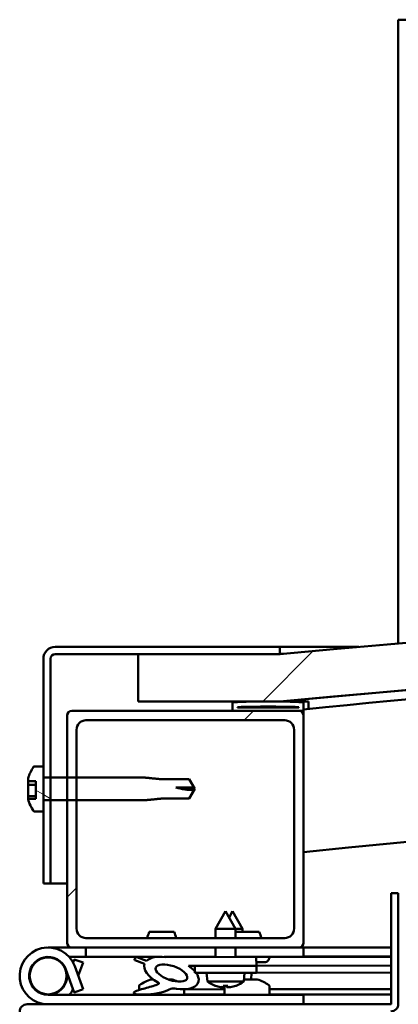
# Model space of a CAD drawing. Units: millimetres. Extents: x -6553 to 24551, y 2995 to 8837.
# Drawn here: x 4849 to 4929, y 7418 to 7626 of the extents above; entities that cross this region are included whole.
import ezdxf

# ---------------------------------------------------------------- set-up
doc = ezdxf.new("R2010")
doc.units = ezdxf.units.MM
doc.header["$LTSCALE"] = 25
doc.layers.add('Hatch (ISO)', color=7, linetype='Continuous', lineweight=18)
doc.layers.add('Visible (ISO)', color=7, linetype='Continuous', lineweight=50)
pattern_1 = [(135.00021045915, (0, 0), (-56.12639459178696, -56.12680692082017), [])]
pattern_2 = [(45, (0, 0), (-56.12660075668222, 56.12660075668222), [])]
pattern_3 = [(150.00024553567, (0, 0), (-39.68720541755146, -68.74093650180419), [])]

msp = doc.modelspace()

# ---------------------------------------------------------------- hatches: boundary and pattern name
at = {"layer": 'Hatch (ISO)'}
h = msp.add_hatch(dxfattribs=at)
h.set_pattern_fill('ANSI31', color=256, scale=635, style=0)
h.set_pattern_definition(pattern_2)
edge = h.paths.add_edge_path()
edge.add_line((6354.249431348404, 7482.474521194521), (6384.249431348404, 7482.474521194517))
edge.add_line((6384.249431348405, 7482.474521194517), (6384.249431348398, 7492.474521194517))
edge.add_line((6384.249431348398, 7492.474521194518), (6354.249431348398, 7492.474521194527))
edge.add_ellipse((5629.249431347641, -455.0406303208243), major_axis=(725.0000000007575, 7947.515151515347), ratio=1, start_angle=1.122288701037116e-14, end_angle=10.4245879902374)
edge.add_line((4904.249431348407, 7492.474521194662), (4874.249431348397, 7492.474521194558))
edge.add_line((4874.249431348396, 7492.474521194558), (4874.249431348417, 7482.474521194662))
edge.add_line((4874.249431348418, 7482.474521194662), (4904.249431348397, 7482.474521194659))
edge.add_ellipse((5629.249431347643, -465.0406303206589), major_axis=(-724.999999999247, 7947.515151515316), ratio=1, start_angle=349.5754120097622, end_angle=360, ccw=False)
h = msp.add_hatch(dxfattribs=at)
h.set_pattern_fill('ANSI31', color=256, scale=635, angle=105.00024553567, style=0)
h.set_pattern_definition(pattern_3)
edge = h.paths.add_edge_path()
edge.add_line((4904.24943134798, 7493.974521194873), (4856.74943134798, 7493.974521194876))
edge.add_ellipse((4856.74943134798, 7491.474521194876), major_axis=(1.462718834943644e-13, 2.5), ratio=1, start_angle=0, end_angle=90.0000000000001)
edge.add_line((4854.24943134798, 7491.474521194876), (4854.249431347978, 7468.716904613651))
edge.add_line((4854.249431347978, 7468.716904613651), (4854.249431347978, 7466.560580067197))
edge.add_line((4854.249431347978, 7466.560580067197), (4854.249431347978, 7461.388462322353))
edge.add_line((4854.249431347977, 7461.388462322353), (4854.249431347977, 7459.232137775898))
edge.add_line((4854.249431347978, 7459.232137775898), (4854.249431347977, 7443.974521194876))
edge.add_line((4854.249431347977, 7443.974521194876), (4855.749431347977, 7443.974521194877))
edge.add_line((4855.749431347977, 7443.974521194877), (4855.749431347978, 7461.589631157136))
edge.add_line((4855.749431347978, 7461.589631157135), (4855.749431347978, 7466.359411232414))
edge.add_line((4855.749431347977, 7466.359411232414), (4855.749431347979, 7491.474521194876))
edge.add_ellipse((4856.74943134798, 7491.474521194876), major_axis=(-0.9999999999999998, 5.80091530366644e-14), ratio=1, start_angle=270.0000000000033, end_angle=359.99999999998704, ccw=False)
edge.add_line((4856.74943134798, 7492.474521194876), (4874.249431348398, 7492.474521194875))
edge.add_line((4874.249431348397, 7492.474521194875), (4904.249431347979, 7492.474521194873))
edge.add_line((4904.249431347979, 7492.474521194873), (4904.24943134798, 7493.974521194873))
h = msp.add_hatch(dxfattribs=at)
h.set_pattern_fill('ANSI31', color=256, scale=635, angle=90.00021045915, style=0)
h.set_pattern_definition(pattern_1)
edge = h.paths.add_edge_path()
edge.add_line((6349.349431347931, 7480.474521194799), (6350.249431348188, 7480.474521194799))
edge.add_line((6350.249431348188, 7480.474521194799), (6364.149431347932, 7480.474521194798))
edge.add_ellipse((6364.149431347931, 7480.574521194798), major_axis=(-5.540012892871952e-15, -0.09999999999986321), ratio=1, start_angle=1.43118599556722e-10, end_angle=90.00000000008461)
edge.add_line((6364.249431347931, 7480.574521194798), (6364.249431347932, 7482.179683998234))
edge.add_ellipse((6364.149431347932, 7482.179683998235), major_axis=(0.09999999999990908, -2.378486296803541e-13), ratio=1, start_angle=1.769883263594374e-10, end_angle=86.98357553512152)
edge.add_ellipse((6356.749431347924, 7341.749521194795), major_axis=(7.405262222230085, 140.5300242525448), ratio=1, start_angle=0, end_angle=6.032848930038763)
edge.add_ellipse((6349.34943134793, 7482.179683998236), major_axis=(-0.005262222222194319, 0.09986144910444093), ratio=1, start_angle=0, end_angle=86.9835755351119)
edge.add_line((6349.249431347931, 7482.179683998236), (6349.249431347931, 7480.5745211948))
edge.add_ellipse((6349.34943134793, 7480.5745211948), major_axis=(-0.09999999999990908, 1.422695294904613e-13), ratio=1, start_angle=4.4792387689987e-10, end_angle=90.0000000007329)
edge = h.paths.add_edge_path(flags=0)
edge.add_line((6350.249431347931, 7481.160109633881), (6350.249431347931, 7481.260109633881))
edge.add_ellipse((6356.74943134792, 7270.060109633874), major_axis=(-6.499999999988357, 211.2000000000068), ratio=1, start_angle=356.47438401367145, end_angle=360, ccw=False)
edge.add_line((6363.249431347931, 7481.26010963388), (6363.249431347931, 7481.16010963388))
edge.add_line((6363.249431347931, 7481.16010963388), (6350.249431347931, 7481.160109633881))
edge = h.paths.add_edge_path()
edge.add_ellipse((4901.749431347923, 7341.749521194874), major_axis=(7.405262222230081, 140.5300242525475), ratio=1, start_angle=4.701050799391614e-14, end_angle=6.032848930038593)
edge.add_ellipse((4894.34943134793, 7482.179683998317), major_axis=(-0.005262222222220688, 0.09986144910467598), ratio=1, start_angle=0, end_angle=86.98357553498171)
edge.add_line((4894.24943134793, 7482.179683998317), (4894.24943134793, 7480.574521194881))
edge.add_ellipse((4894.34943134793, 7480.57452119488), major_axis=(-0.1, 5.534461777756405e-15), ratio=1, start_angle=0, end_angle=90.00000000000315)
edge.add_line((4894.34943134793, 7480.474521194879), (4908.24943134794, 7480.474521194878))
edge.add_line((4908.249431347941, 7480.474521194878), (4909.14943134793, 7480.474521194878))
edge.add_ellipse((4909.14943134793, 7480.574521194879), major_axis=(-7.760458942129927e-15, -0.1000000000000011), ratio=1, start_angle=0, end_angle=90.00000000000448)
edge.add_line((4909.249431347931, 7480.574521194879), (4909.249431347931, 7482.179683998316))
edge.add_ellipse((4909.14943134793, 7482.179683998316), major_axis=(0.1000000000000113, 1.40443212615098e-15), ratio=1, start_angle=8.061751951112981e-11, end_angle=86.98357553515642)
edge = h.paths.add_edge_path(flags=0)
edge.add_ellipse((4901.749431347919, 7270.060109633949), major_axis=(-6.499999999988407, 211.2000000000123), ratio=1, start_angle=356.4743840136716, end_angle=360)
edge.add_line((4895.24943134793, 7481.260109633961), (4895.24943134793, 7481.160109633962))
edge.add_line((4895.24943134793, 7481.160109633962), (4908.249431347929, 7481.160109633961))
edge.add_line((4908.249431347929, 7481.160109633961), (4908.24943134793, 7481.26010963396))
h = msp.add_hatch(dxfattribs=at)
h.set_pattern_fill('ANSI31', color=256, scale=635, style=0)
h.set_pattern_definition(pattern_2)
edge = h.paths.add_edge_path()
edge.add_line((4908.249431347942, 7480.474521194877), (4894.349431347931, 7480.474521194878))
edge.add_line((4894.34943134793, 7480.474521194878), (4860.249431347941, 7480.474521194879))
edge.add_ellipse((4860.249431347941, 7479.474521194879), major_axis=(3.630429290524348e-14, 1.000000000000024), ratio=1, start_angle=0, end_angle=89.99999999999395)
edge.add_line((4859.249431347942, 7479.474521194879), (4859.249431347942, 7466.359411232414))
edge.add_line((4859.249431347941, 7466.359411232414), (4859.24943134794, 7461.589631157135))
edge.add_line((4859.249431347941, 7461.589631157134), (4859.249431347939, 7431.474521194878))
edge.add_ellipse((4860.249431347938, 7431.474521194879), major_axis=(-0.9999999999999877, 6.294964549624562e-14), ratio=1, start_angle=0, end_angle=90.00000000000362)
edge.add_line((4860.249431347938, 7430.474521194878), (4908.249431347939, 7430.474521194876))
edge.add_ellipse((4908.249431347939, 7431.474521194877), major_axis=(-5.856426454897747e-14, -1.000000000000008), ratio=1, start_angle=3.35548518894401e-12, end_angle=89.9999999999993)
edge.add_line((4909.249431347939, 7431.474521194877), (4909.249431347942, 7479.474521194877))
edge.add_ellipse((4908.249431347942, 7479.474521194877), major_axis=(0.9999999999999922, -6.294964549624587e-14), ratio=1, start_angle=1.582007898560022e-11, end_angle=90.00000000000362)
edge = h.paths.add_edge_path(flags=0)
edge.add_line((4905.249431347939, 7432.474521194877), (4863.249431347939, 7432.474521194878))
edge.add_ellipse((4863.249431347939, 7434.474521194879), major_axis=(-1.08246744900953e-13, -2.000000000000004), ratio=1, start_angle=270.00000000000006, end_angle=359.99999999999494, ccw=False)
edge.add_line((4861.249431347939, 7434.474521194879), (4861.24943134794, 7461.589631157136))
edge.add_line((4861.249431347939, 7461.589631157135), (4861.24943134794, 7466.359411232414))
edge.add_line((4861.24943134794, 7466.359411232414), (4861.249431347941, 7476.474521194879))
edge.add_ellipse((4863.249431347941, 7476.474521194878), major_axis=(-2.000000000000011, 1.170175067954922e-13), ratio=1, start_angle=270.00000000000335, end_angle=360.0000000000054, ccw=False)
edge.add_line((4863.249431347941, 7478.474521194878), (4905.249431347941, 7478.474521194877))
edge.add_ellipse((4905.249431347942, 7476.474521194877), major_axis=(1.082467449009529e-13, 2.000000000000003), ratio=1, start_angle=269.99999999999903, end_angle=359.99999999999494, ccw=False)
edge.add_line((4907.249431347941, 7476.474521194877), (4907.249431347938, 7434.474521194877))
edge.add_ellipse((4905.249431347939, 7434.474521194877), major_axis=(2.000000000000002, -1.136868377216161e-13), ratio=1, start_angle=270.00000000000324, end_angle=360.0000000000012, ccw=False)
h = msp.add_hatch(dxfattribs=at)
h.set_pattern_fill('ANSI31', color=256, scale=635, angle=105.00024553567, style=0)
h.set_pattern_definition(pattern_3)
edge = h.paths.add_edge_path()
edge.add_spline(control_points=[(4852.364015023853, 7468.716904613651), (4852.339345304124, 7468.716904613651), (4852.310311761313, 7468.711122719941), (4852.264715571183, 7468.692218568278), (4852.240090028336, 7468.675744367989), (4852.215355793987, 7468.650985704091), (4852.208101811402, 7468.642547228966), (4852.201568451439, 7468.6334350456)], knot_values=[0, 0, 0, 0, 0.007400915918857175, 0.007400915918857175, 0.01480790854267055, 0.01480790854267055, 0.01789994638890504, 0.01789994638890504, 0.01789994638890504, 0.01789994638890504], degree=3, periodic=0)
edge.add_ellipse((4858.699431347977, 7463.974521194774), major_axis=(-6.49786289653851, 4.658913850825461), ratio=1, start_angle=1.428080778263008e-12, end_angle=19.74581752190362)
edge.add_line((4851.009633583409, 7466.164204010079), (4851.009633583409, 7465.589559634855))
edge.add_line((4851.009633583408, 7465.589559634855), (4852.632764681309, 7465.589559634855))
edge.add_line((4852.632764681308, 7465.589559634855), (4852.632764681308, 7461.853497494367))
edge.add_line((4852.632764681308, 7461.853497494367), (4851.009633583406, 7461.853497494367))
edge.add_line((4851.009633583408, 7461.853497494367), (4851.009633583409, 7461.78483837947))
edge.add_ellipse((4858.699431347977, 7463.974521194774), major_axis=(-7.68979776457018, -2.189682815303768), ratio=1, start_angle=-5.088887490341627e-14, end_angle=19.74581752190222)
edge.add_spline(control_points=[(4852.201568451439, 7459.31560734395), (4852.208101811401, 7459.306495160585), (4852.215355793987, 7459.298056685459), (4852.240090028336, 7459.273298021561), (4852.264715571182, 7459.256823821273), (4852.310311761313, 7459.237919669609), (4852.339345304123, 7459.232137775899), (4852.364015023852, 7459.232137775898)], knot_values=[-0.01789994638890346, -0.01789994638890346, -0.01789994638890346, -0.01789994638890346, -0.01480790854267079, -0.01480790854267079, -0.007400915918857304, -0.007400915918857304, 0, 0, 0, 0], degree=3, periodic=0)
edge.add_line((4852.364015023852, 7459.232137775898), (4854.249431347977, 7459.232137775898))
edge.add_line((4854.249431347978, 7459.232137775898), (4854.249431347979, 7461.388462322353))
edge.add_spline(control_points=[(4854.249431347978, 7461.388462322353), (4854.249431347979, 7461.413325769221), (4854.255230551912, 7461.442592888307), (4854.274181609507, 7461.488501258794), (4854.290666501851, 7461.513282201605), (4854.325615168076, 7461.548361435697), (4854.350238591585, 7461.564891964505), (4854.395807104946, 7461.583837240912), (4854.424796085561, 7461.589631157135), (4854.449431347978, 7461.589631157135)], knot_values=[0.02969421212969728, 0.02969421212969728, 0.02969421212969728, 0.02969421212969728, 0.03715324619006442, 0.03715324619006442, 0.04459404084777636, 0.04459404084777636, 0.05200843296724948, 0.05200843296724948, 0.05939901169257383, 0.05939901169257383, 0.05939901169257383, 0.05939901169257383], degree=3, periodic=0)
edge.add_line((4854.449431347978, 7461.589631157135), (4855.749431347977, 7461.589631157135))
edge.add_line((4855.749431347978, 7461.589631157135), (4859.24943134794, 7461.589631157135))
edge.add_line((4859.24943134794, 7461.589631157135), (4861.249431347941, 7461.589631157135))
edge.add_line((4861.24943134794, 7461.589631157135), (4875.749431347977, 7461.589631157135))
edge.add_spline(control_points=[(4875.749431347977, 7461.589631157134), (4877.676918648572, 7461.77979775455), (4879.319431347978, 7461.942231724341)], knot_values=[0, 0, 0, 0.3587148569627685, 0.3587148569627685, 0.3587148569627685], weights=[1, 1.003156582072595, 1.000005074449515], degree=2, periodic=0)
edge.add_line((4879.319431347978, 7461.942231724341), (4885.065863296139, 7461.942231724341))
edge.add_spline(control_points=[(4885.065863296139, 7461.942231724341), (4885.927804836359, 7463.448168478548), (4886.035710715559, 7463.720100248736)], knot_values=[0.000110842386407028, 0.000110842386407028, 0.000110842386407028, 0.1248239937310158, 0.1248239937310158, 0.1248239937310158], weights=[1.003224086979606, 2.816558181434487, 3.640283413740532], degree=2, periodic=0)
edge.add_ellipse((4886.249431347981, 7479.057718578974), major_axis=(-0.2137206324207706, -15.33761833021019), ratio=1, start_angle=345.64313840660793, end_angle=359.99999999999926, ccw=False)
edge.add_line((4882.239260700136, 7464.252086409861), (4886.026315565632, 7464.252086409865))
edge.add_spline(control_points=[(4886.026315565631, 7464.252086409865), (4885.910902183812, 7464.53040529398), (4885.065863296139, 7466.006810665206)], knot_values=[0.3390720128458202, 0.3390720128458202, 0.3390720128458202, 0.4571543740021813, 0.4571543740021813, 0.4571543740021813], weights=[3.549897807392179, 2.720148343050489, 1.003226313953365], degree=2, periodic=0)
edge.add_line((4885.065863296139, 7466.006810665206), (4879.319431347979, 7466.006810665206))
edge.add_spline(control_points=[(4879.319431347978, 7466.006810665206), (4877.676918648368, 7466.169244635018), (4875.749431347978, 7466.359411232413)], knot_values=[0.0002885628643722701, 0.0002885628643722701, 0.0002885628643722701, 0.3590034198272218, 0.3590034198272218, 0.3590034198272218], weights=[1.00000507445075, 1.00315658284193, 1], degree=2, periodic=0)
edge.add_line((4875.749431347978, 7466.359411232413), (4861.249431347941, 7466.359411232414))
edge.add_line((4861.249431347941, 7466.359411232414), (4859.24943134794, 7466.359411232414))
edge.add_line((4859.249431347941, 7466.359411232414), (4855.749431347979, 7466.359411232414))
edge.add_line((4855.749431347978, 7466.359411232414), (4854.449431347979, 7466.359411232414))
edge.add_spline(control_points=[(4854.449431347978, 7466.359411232414), (4854.424796085561, 7466.359411232414), (4854.395807104946, 7466.365205148639), (4854.350238591585, 7466.384150425045), (4854.325615168076, 7466.400680953852), (4854.290666501851, 7466.435760187945), (4854.274181609507, 7466.460541130756), (4854.255230551912, 7466.506449501243), (4854.249431347979, 7466.535716620328), (4854.249431347979, 7466.560580067196)], knot_values=[-0.05939901169257383, -0.05939901169257383, -0.05939901169257383, -0.05939901169257383, -0.05200843296724936, -0.05200843296724936, -0.04459404084777613, -0.04459404084777613, -0.03715324619006412, -0.03715324619006412, -0.02969421212969695, -0.02969421212969695, -0.02969421212969695, -0.02969421212969695], degree=3, periodic=0)
edge.add_line((4854.249431347979, 7466.560580067196), (4854.249431347979, 7468.716904613651))
edge.add_line((4854.249431347979, 7468.716904613651), (4852.364015023853, 7468.716904613651))
h = msp.add_hatch(dxfattribs=at)
h.set_pattern_fill('ANSI31', color=256, scale=635, angle=14.999977780745, style=0)
h.set_pattern_definition([(59.99997778074501, (0, 0), (-68.7407510346056, 39.6875266576083), [])])
edge = h.paths.add_edge_path()
edge.add_ellipse((4881.320974100067, 7425.079183339486), major_axis=(5.674635953212348, -1.948975833228768), ratio=0.5, start_angle=112.6781694935757, end_angle=166.1678722256111)
edge.add_line((4876.043879064784, 7427.649979821235), (4873.991255731161, 7428.440413047846))
edge.add_spline(control_points=[(4873.99125573116, 7428.440413047846), (4873.866949224333, 7428.373709828001), (4873.74543947446, 7428.296614551264), (4873.613577608367, 7428.172666306727), (4873.573925552833, 7428.127560628403), (4873.528503871519, 7428.046609358513), (4873.515382562048, 7428.013149866727), (4873.503987413986, 7427.944708438485), (4873.505136782276, 7427.91184101079), (4873.522488242759, 7427.839358637579), (4873.541298506459, 7427.802648050581), (4873.565080614041, 7427.769300824972)], knot_values=[-0.08746308127263756, -0.08746308127263756, -0.08746308127263756, -0.08746308127263756, -0.05019394353941035, -0.05019394353941035, -0.03309497505373345, -0.03309497505373345, -0.02235077619285861, -0.02235077619285861, -0.01228765025166679, -0.01228765025166679, 0, 0, 0, 0], degree=3, periodic=0)
edge.add_line((4873.565080614041, 7427.769300824972), (4875.654621206233, 7427.051639965261))
edge.add_ellipse((4881.320974100067, 7425.079183339486), major_axis=(5.674635953212322, -1.948975833228759), ratio=0.5000000000021435, start_angle=179.5244763926036, end_angle=249.2058033567859)
edge.add_spline(control_points=[(4878.395397313259, 7423.118593946936), (4878.450850222534, 7423.102279862002), (4878.512895289516, 7423.08107806132), (4878.592619747628, 7423.041270247611), (4878.622340370894, 7423.023660319851), (4878.656571459557, 7422.992099750115), (4878.667007859444, 7422.980087680255), (4878.679846124856, 7422.956755973001), (4878.683580147213, 7422.946314788048), (4878.686637974732, 7422.923812042665), (4878.685725045258, 7422.912520609649), (4878.678611791729, 7422.88573227924), (4878.670587575154, 7422.871094543131), (4878.644310833723, 7422.834663494344), (4878.620959672478, 7422.813402687862), (4878.451984478263, 7422.681063267209), (4878.131917371255, 7422.55583402539), (4876.942179685369, 7422.175766316151), (4875.867250794682, 7421.90966774548), (4874.445735599864, 7421.484633225545), (4873.978474309033, 7421.327240893685), (4873.591471648694, 7421.132199671239), (4873.502032957897, 7421.08037210395), (4873.413053544768, 7421.004109040693), (4873.387988725519, 7420.978935967245), (4873.36070426436, 7420.9368498541), (4873.352802614784, 7420.920803551477), (4873.345189186371, 7420.890680324692), (4873.344124023652, 7420.877333509031), (4873.34766173908, 7420.849345810706), (4873.352588563469, 7420.835745885258), (4873.370646279788, 7420.804166419682), (4873.386273541147, 7420.787828650562), (4873.435362447513, 7420.747277261462), (4873.47701315074, 7420.725727102667), (4873.673996888743, 7420.64093397091), (4873.912564278206, 7420.599937697243), (4875.129278743222, 7420.441670597461), (4877.221538777471, 7420.480205043924), (4880.165664397813, 7421.258661157513), (4880.749456427367, 7421.560128602215), (4881.37962320707, 7421.787576308965), (4881.542052500141, 7421.831565943869), (4881.90443869124, 7421.857358404693), (4882.104205393378, 7421.829179206166), (4882.350852639334, 7421.745665650879)], knot_values=[-1.196417305919086, -1.196417305919086, -1.196417305919086, -1.196417305919086, -1.168443117377923, -1.168443117377923, -1.153513240326979, -1.153513240326979, -1.14612042816929, -1.14612042816929, -1.140757770350918, -1.140757770350918, -1.135244072255612, -1.135244072255612, -1.127482819245212, -1.127482819245212, -1.113706922499623, -1.113706922499623, -1.024174998990153, -1.024174998990153, -0.8579530894479173, -0.8579530894479173, -0.763904225922325, -0.763904225922325, -0.7361051241534273, -0.7361051241534273, -0.7254051860804973, -0.7254051860804973, -0.719673835197284, -0.719673835197284, -0.7152322978259119, -0.7152322978259119, -0.7104373810821312, -0.7104373810821312, -0.7033212716160157, -0.7033212716160157, -0.689567006720902, -0.689567006720902, -0.6327793892395872, -0.6327793892395872, -0.3159093425261159, -0.3159093425261159, -0.1465131567974629, -0.1465131567974629, -0.07812070152594375, -0.07812070152594375, 0, 0, 0, 0], degree=3, periodic=0)
edge.add_ellipse((4881.320974100067, 7425.079183339486), major_axis=(5.674635953368234, -1.948975833282307), ratio=0.4999999999844363, start_angle=290.0481184309174, end_angle=394.974552742544)
edge.add_ellipse((4881.320974100067, 7425.079183339486), major_axis=(5.674635953368234, -1.948975833282307), ratio=0.4999999999844363, start_angle=34.97455274254406, end_angle=40.7981201027301)
edge.add_ellipse((4881.320974100067, 7425.079183339486), major_axis=(5.674635953368234, -1.948975833282307), ratio=0.4999999999844363, start_angle=40.7981201027301, end_angle=60.82422066879197)
edge.add_line((4884.938158725361, 7426.60641836131), (4886.251939748879, 7426.608192465545))
edge.add_line((4886.251939748879, 7426.608192465545), (4899.251927896143, 7426.625747395634))
edge.add_line((4899.251927896142, 7426.625747395634), (4899.249431348112, 7428.474521194878))
edge.add_line((4899.249431348113, 7428.474521194878), (4880.032238031921, 7428.448570672357))
edge = h.paths.add_edge_path(flags=0)
edge.add_ellipse((4881.320974100067, 7425.079183339486), major_axis=(-3.310204306040539, 1.136902569383449), ratio=0.4285714285714287, start_angle=0, end_angle=360)
h = msp.add_hatch(dxfattribs=at)
h.set_pattern_fill('ANSI31', color=256, scale=635, angle=90.00021045915, style=0)
h.set_pattern_definition(pattern_1)
h.paths.add_polyline_path([(4886.25193974888, 7426.608192465543), (4886.253493394592, 7425.45766804047), (4886.253965317735, 7425.108193833185), (4886.529397597932, 7425.108565771558), (4899.253953464824, 7425.125748763276), (4899.251927895968, 7426.625747395631)])

# ---------------------------------------------------------------- linework, layer by layer
at = {"layer": 'Visible (ISO)'}
for p, q in [((4929.249431347829, 7626.474521194903), (4929.249431347829, 7622.974521194903)), ((7929.249431347944, 7626.474521194718), (4929.249431347829, 7626.474521194903)), ((4929.249431347828, 7622.974521194902), (4929.249431347821, 7494.715471822758)), ((4904.249431347986, 7493.974521194873), (4856.749431347981, 7493.974521194876)), ((4856.74943134798, 7492.474521194876), (4904.249431347986, 7492.474521194873)), ((4904.249431347932, 7492.474521194856), (4874.249431347927, 7492.474521194755)), ((4874.249431347927, 7492.474521194755), (4874.249431347948, 7482.474521194858)), ((4904.249431348008, 7493.97452119487), (4920.884973922695, 7493.974521194869)), ((4904.249431347986, 7492.474521194873), (4904.249431347986, 7493.974521194873)), ((4854.249431347981, 7491.474521194875), (4854.249431347978, 7443.974521194871)), ((4855.749431347977, 7443.97452119487), (4855.74943134798, 7491.474521194875)), ((4874.249431347946, 7482.474521194857), (4904.24943134793, 7482.474521194853)), ((4894.24943134794, 7482.179683998316), (4894.24943134794, 7480.57452119488)), ((4909.249431347942, 7480.574521194879), (4909.249431347942, 7482.179683998316)), ((4910.249431347972, 7482.279545447437), (4910.249431347972, 7482.474460175277)), ((4910.249431347971, 7482.179683998333), (4910.249431347971, 7482.279545447437)), ((4910.249431347971, 7482.179683998332), (4910.249431347971, 7480.873657511683)), ((4908.249431347942, 7480.47452119488), (4860.249431347934, 7480.474521194883)), ((4894.34943134794, 7480.47452119488), (4909.149431347942, 7480.474521194879)), ((4895.249431347939, 7481.160109633961), (4895.249431347939, 7481.26010963396)), ((4908.249431347942, 7481.16010963396), (4895.24943134794, 7481.160109633961)), ((4908.249431347942, 7481.26010963396), (4908.249431347942, 7481.160109633961)), ((4909.249431347582, 7480.474521194897), (4909.149431347748, 7480.474521194897)), ((4909.249431347959, 7480.574521194982), (4909.249431347958, 7479.474521194978)), ((4859.249431347934, 7479.474521194883), (4859.249431347931, 7431.474521194879)), ((4863.249431347935, 7478.474521194882), (4905.249431347942, 7478.47452119488)), ((4909.249431347938, 7431.474521194877), (4909.249431347941, 7479.47452119488)), ((4861.249431347932, 7434.474521194878), (4861.249431347934, 7476.474521194882)), ((4907.249431347942, 7476.47452119488), (4907.249431347939, 7434.474521194877)), ((4852.364015023853, 7468.724521194775), (4854.249431347979, 7468.724521194775)), ((4854.249431347979, 7468.716904613651), (4852.364015023853, 7468.716904613651)), ((4854.249431347979, 7466.560580067196), (4854.249431347979, 7468.716904613651)), ((4851.009633583409, 7466.164204010079), (4851.009633583409, 7466.180651367727)), ((4851.009633583409, 7466.164204010079), (4851.009633583409, 7465.589559634855)), ((4851.009633583409, 7465.589559634855), (4852.632764681309, 7465.589559634855)), ((4851.009633583409, 7464.862618618445), (4851.009633583409, 7465.589559634856)), ((4852.632764681308, 7465.589559634855), (4852.632764681308, 7461.853497494367)), ((4875.749431347977, 7466.359411232414), (4854.449431347978, 7466.359411232414)), ((4855.749431347978, 7466.374521194774), (4859.249431347941, 7466.374521194774)), ((4861.24943134794, 7466.374521194774), (4875.749431347977, 7466.374521194773)), ((4875.749431347978, 7466.359411232414), (4875.749431347978, 7466.374521194773)), ((4879.319431347978, 7466.024521194773), (4875.749431347978, 7466.374521194773)), ((4879.319431347978, 7466.006810665206), (4879.319431347978, 7466.024521194773)), ((4879.319431347977, 7466.024521194773), (4885.065863296139, 7466.024521194773)), ((4885.065863296139, 7466.006810665206), (4879.319431347978, 7466.006810665206)), ((4885.065863296139, 7466.006810665206), (4885.065863296139, 7466.024521194773)), ((4886.249431347978, 7463.974521194773), (4885.065863296139, 7466.024521194773)), ((4851.009633583409, 7464.862618618445), (4851.009633583409, 7464.716905880036)), ((4851.009633583409, 7464.862618618445), (4852.632764681309, 7464.862618618444)), ((4851.009633583409, 7464.30120438121), (4851.009633583409, 7464.013322147538)), ((4851.009633583409, 7462.9117458658), (4851.009633583409, 7464.013322147537)), ((4882.239260700137, 7464.252086409865), (4886.02631556563, 7464.252086409865)), ((4886.249431347978, 7463.974521194773), (4885.065863296139, 7461.924521194773)), ((4886.02631556563, 7464.252086409865), (4886.249431347977, 7463.974521194773)), ((4851.009633583409, 7462.9117458658), (4851.009633583409, 7462.546573073232)), ((4851.009633583409, 7462.023581287321), (4851.009633583409, 7462.426271224054)), ((4851.009633583409, 7462.426271224055), (4852.632764681309, 7462.426271224055)), ((4851.009633583409, 7462.023581287321), (4851.009633583409, 7461.853497494367)), ((4852.632764681308, 7461.853497494367), (4851.009633583408, 7461.853497494367)), ((4851.009633583409, 7461.853497494367), (4851.009633583409, 7461.784838379471)), ((4851.009633583409, 7461.768391021823), (4851.009633583409, 7461.784838379471)), ((4854.249431347979, 7459.232137775898), (4854.249431347979, 7461.388462322353)), ((4854.449431347978, 7461.589631157135), (4875.749431347977, 7461.589631157134)), ((4855.749431347977, 7461.574521194774), (4859.24943134794, 7461.574521194774)), ((4861.249431347939, 7461.574521194774), (4875.749431347976, 7461.574521194773)), ((4879.319431347977, 7461.924521194774), (4875.749431347977, 7461.574521194773)), ((4875.749431347978, 7461.574521194774), (4875.749431347978, 7461.589631157134)), ((4879.319431347978, 7461.942231724341), (4885.065863296139, 7461.942231724341)), ((4879.319431347978, 7461.924521194774), (4879.319431347978, 7461.942231724341)), ((4879.319431347977, 7461.924521194774), (4885.065863296139, 7461.924521194773)), ((4885.065863296139, 7461.924521194774), (4885.065863296139, 7461.94223172434)), ((4852.364015023852, 7459.232137775898), (4854.249431347978, 7459.232137775899)), ((4852.364015023852, 7459.224521194775), (4854.249431347978, 7459.224521194775)), ((4854.249431347977, 7443.974521194871), (4855.749431347977, 7443.974521194871)), ((4859.249431347795, 7443.974521194866), (4855.749431348001, 7443.974521194866)), ((4927.749431347932, 7441.974521194875), (4927.749431347931, 7418.574521194874)), ((4929.249431347933, 7441.974521194874), (4927.749431347933, 7441.974521194874)), ((4929.249431347931, 7418.574521194874), (4929.249431347933, 7441.974521194874)), ((4892.73640446119, 7438.116959445319), (4890.641402779071, 7434.414127022441)), ((4892.736404461191, 7438.116959445319), (4894.841398949668, 7434.419798615239)), ((4894.233212150169, 7438.118980705202), (4893.486588939426, 7436.799353777929)), ((4894.233212150169, 7438.118980705202), (4896.338206638648, 7434.421819875124)), ((4894.841398949669, 7434.419798615239), (4890.641402779071, 7434.414127022441)), ((4890.644021984897, 7432.47452119488), (4890.641402779071, 7434.414127022442)), ((4896.338206638648, 7434.421819875125), (4894.841398949729, 7434.419798615256)), ((4894.844025814304, 7432.474521194879), (4894.841398949668, 7434.419798615239)), ((4896.339080603105, 7433.774621194952), (4896.338206638648, 7434.421819875124)), ((4905.249431347938, 7432.474521194876), (4863.249431347931, 7432.474521194878)), ((4881.861931347947, 7433.774621194882), (4876.636931347946, 7433.774621194882)), ((4899.861931347949, 7433.774621194881), (4894.842270184672, 7433.774621194881)), ((4855.249431347939, 7430.474521194886), (4860.249431347953, 7430.474521194886)), ((4860.24943134793, 7430.474521194878), (4908.249431347938, 7430.474521194876)), ((4863.245886063669, 7430.474521194884), (4863.245886063669, 7428.474521194884)), ((4890.649439189095, 7428.462907933436), (4890.646722745836, 7430.474521194879)), ((4894.849435359693, 7428.468579526235), (4894.846726575242, 7430.474521194879)), ((4908.249431347957, 7430.474521194881), (4909.249431347946, 7430.47452119488)), ((4909.249431347946, 7430.47452119488), (4909.249431347946, 7428.474521194879)), ((4927.749431347733, 7430.47452119489), (4909.249431347745, 7430.474521194891)), ((4863.24588606367, 7428.474521194884), (4859.721567302939, 7428.474521194885)), ((4860.537762411383, 7427.308873777645), (4860.780038257775, 7427.974521194885)), ((4860.780038257775, 7427.974521194885), (4862.659423499347, 7427.290480908234)), ((4863.245886063669, 7428.474521194884), (4878.083968261139, 7428.474521194882)), ((4873.565080613863, 7427.769300824971), (4875.654621206055, 7427.05163996526)), ((4874.499431347811, 7428.441099278287), (4873.991255731014, 7428.440413047859)), ((4876.043879064605, 7427.649979821235), (4873.991255730982, 7428.440413047845)), ((4874.499431347946, 7428.364521194882), (4874.499431347946, 7428.474521194882)), ((4879.804174435068, 7428.474521194883), (4890.649423506788, 7428.474521194881)), ((4899.249431347937, 7428.474521194877), (4880.032238031743, 7428.448570672357)), ((4883.999431347946, 7428.453927892757), (4883.999431347946, 7428.474521194882)), ((4894.849427336195, 7428.474521194881), (4909.249431347946, 7428.474521194879)), ((4899.251927895967, 7426.625747395633), (4899.249431347937, 7428.474521194878)), ((4901.999431347949, 7428.364521194879), (4901.999431347949, 7428.474521194879)), ((4909.249431347812, 7428.562378889327), (4927.749431347801, 7428.587360928002)), ((4909.249431347812, 7428.48802499958), (4927.749431347798, 7428.513007038255)), ((4859.008201831085, 7425.842601768186), (4860.780038257777, 7420.974521194883)), ((4862.659423499349, 7421.658561481534), (4860.887587072657, 7426.526642054837)), ((4862.659423499347, 7427.290480908234), (4861.634497982795, 7424.474521194883)), ((4884.938158725184, 7426.60641836131), (4899.251927895967, 7426.625747395634)), ((4899.251927895968, 7426.62574739563), (4886.25193974888, 7426.608192465541)), ((4886.25193974888, 7426.608192465541), (4886.253965317735, 7425.108193833184)), ((4901.009431347949, 7427.37452119488), (4899.250916766645, 7427.37452119488)), ((4899.251927895998, 7426.625747395648), (4927.749431347799, 7426.664229867722)), ((4899.251927896203, 7426.625747395649), (4927.749431347972, 7426.664229867722)), ((4899.253953464823, 7425.125748763275), (4899.251927895967, 7426.625747395631)), ((4859.008201831083, 7423.106440621582), (4859.506142437843, 7424.474521194883)), ((4877.043301174991, 7423.714318959452), (4877.240752668223, 7423.714318959452)), ((4877.38172875787, 7423.714318959452), (4877.240752690096, 7423.714318959452)), ((4877.381728757869, 7423.714318959452), (4877.45505069729, 7423.714318959452)), ((4877.455050695919, 7423.714318959452), (4877.475890086783, 7423.714318959452)), ((4880.681989217214, 7423.714318959452), (4881.043811969151, 7423.714318959452)), ((4881.043811949611, 7423.714318959452), (4881.117133924743, 7423.714318959452)), ((4881.258110004224, 7423.714318959452), (4881.117133924744, 7423.714318959452)), ((4881.25811000576, 7423.714318959452), (4881.455561520896, 7423.714318959452)), ((4886.253965317735, 7425.108193833184), (4899.253953464823, 7425.125748763274)), ((4888.917918447227, 7423.266254575891), (4888.75396303833, 7425.111569781281)), ((4896.594984679423, 7423.276621536188), (4896.75395574423, 7425.122372815183)), ((4896.632682730215, 7423.714318959451), (4897.035133289429, 7423.714318959451)), ((4897.463729353734, 7423.714318959451), (4899.043811969151, 7423.714318959451)), ((4898.129316331897, 7423.714318959524), (4898.250763433208, 7425.124394075068)), ((4899.043811949611, 7423.714318959451), (4899.117133924743, 7423.714318959451)), ((4899.258110004224, 7423.714318959451), (4899.117133924744, 7423.714318959451)), ((4899.253953464884, 7425.125748763293), (4927.749431347971, 7425.164228500077)), ((4899.25811000576, 7423.714318959451), (4899.455561520896, 7423.714318959451)), ((4860.780038257777, 7420.974521194882), (4862.659423499348, 7421.658561481534)), ((4874.499431347943, 7422.359937519008), (4874.499431347943, 7421.494839165901)), ((4883.999431347806, 7421.637318769197), (4892.499431347809, 7421.648797003183)), ((4883.999431347943, 7421.641622853818), (4883.999431347943, 7420.47452119488)), ((4896.594984679423, 7423.276621536188), (4888.917918447227, 7423.26625457589)), ((4890.617200244829, 7422.389219496831), (4890.634697102915, 7422.389243124247)), ((4892.048246618114, 7422.082528848773), (4892.049955609802, 7422.102371287385)), ((4892.285425376721, 7422.391472235467), (4893.229852605056, 7422.392747571551)), ((4892.454822549375, 7422.101422237515), (4892.47982661679, 7422.391734751104)), ((4892.499431347943, 7422.359937519008), (4892.499431347943, 7420.474521194881)), ((4893.061239404477, 7422.102241130991), (4893.035451364985, 7422.392485055914)), ((4893.467864879369, 7422.084445873546), (4893.466102304328, 7422.104283624221)), ((4894.880580878862, 7422.394976682771), (4894.898077736947, 7422.395000310186)), ((4901.999431347943, 7422.359937519006), (4901.999431347943, 7420.474521194879)), ((4901.99943134781, 7421.661625617638), (4927.7494313478, 7421.696397914711)), ((4909.249431347941, 7420.474521194879), (4855.249431347941, 7420.474521194883)), ((4874.499431347943, 7420.536570423133), (4874.499431347943, 7420.474521194882)), ((4883.999431347806, 7420.522085227479), (4892.499431347808, 7420.533563461463)), ((4901.99943134781, 7420.546392075918), (4927.749431347801, 7420.581164372992)), ((4909.249431347941, 7418.47452119488), (4909.249431347941, 7420.474521194879)), ((4927.649431347931, 7418.474521194876), (4850.84943134793, 7418.474521194879))]:
    msp.add_line(p, q, dxfattribs=at)
msp.add_circle((4855.249431347938, 7424.474521194884), 3.900000000000507, dxfattribs=at)
for centre, radius, start, end in [((5629.249431347631, -455.0406303219621), 7980.515151516724, 84.78770600488087, 95.21229399511819), ((5629.249431347633, -465.0406303217976), 7980.515151516618, 84.78770600488058, 95.21229399511809), ((5629.249431347758, 268.6241471271114), 7248.000000003399, 93.3662901682698, 95.70103636904051), ((4856.74943134798, 7491.474521194876), 2.500000000000288, 90, 180), ((4856.74943134798, 7491.474521194876), 1.000000000000115, 90, 180), ((5629.249431347664, 268.624147128107), 7218.000000002393, 90.87455515342216, 95.72481045221983), ((4894.34943134794, 7482.179683998317), 0.1000000000000255, 93.01642446513164, 180), ((4901.749431347931, 7341.749521194861), 140.7250000000285, 86.98357553497561, 93.01642446501464), ((4909.149431347942, 7482.179683998316), 0.1000000000000276, 0, 86.98357553486836), ((4860.249431347934, 7479.474521194883), 1.000000000000186, 90, 180), ((4894.34943134794, 7480.57452119488), 0.1000000000000164, 180, 270), ((4901.749431347926, 7270.060109633931), 211.3000000000466, 88.23719200683168, 91.7628079931604), ((4908.249431347942, 7479.474521194881), 1.000000000000155, 0, 90), ((4909.149431347942, 7480.574521194879), 0.1000000000000175, 270, 0), ((4863.249431347934, 7476.474521194882), 2.000000000000337, 90, 180), ((4905.249431347941, 7476.47452119488), 2.000000000000328, 0, 90), ((4858.699431347978, 7463.974521194775), 7.999999999999339, 144.3146652873393, 163.9923158558717), ((4858.699431347978, 7463.974521194775), 7.995480003828444, 144.3597903855843, 164.1056079074876), ((4852.364015023853, 7468.524521194775), 0.2000000000000329, 90, 144.3146652872373), ((4886.24943134798, 7479.057718578974), 15.33910729318708, 254.844807302353, 269.2016688957465), ((4858.699431347978, 7463.974521194775), 7.995480003828461, 195.8943920925045, 215.6402096144105), ((4858.699431347978, 7463.974521194775), 7.999999999999355, 196.0076841441283, 215.6853347126519), ((4852.364015023853, 7459.424521194775), 0.2000000000000332, 215.6853347127627, 270), ((4863.249431347931, 7434.474521194879), 2.000000000000329, 180, 270), ((4905.249431347938, 7434.474521194877), 2.000000000000328, 270, 0), ((4885.312218840112, 7429.903008232784), 9.500000000001481, 155.9497176818652, 164.2949333811409), ((4873.186643855781, 7429.903008232785), 9.500000000001588, 15.70506661884879, 24.05028231812013), ((4891.186643855784, 7429.903008232782), 9.50000000000163, 15.70506661885396, 24.05028231812013), ((4855.249431347942, 7424.474521194883), 5.999999999999982, 20.00000000000872, 270), ((4860.249431347931, 7431.474521194878), 1.000000000000151, 180, 270), ((4908.249431347938, 7431.474521194877), 1.000000000000171, 270, 0), ((4855.249431347942, 7424.474521194883), 3.999999999999988, 20.00000000000472, 270), ((4875.489431347945, 7428.364521194882), 0.9900000000001538, 180, 187.1218420885216), ((4901.009431347949, 7428.36452119488), 0.9900000000001524, 269.9999999999486, 0), ((4879.249431347943, 7416.024521194881), 7.999999999999599, 106.0076841441205, 125.6853347126482), ((4879.249431347943, 7416.024521194881), 7.999999999999612, 65.01853462914777, 73.99231585587168), ((4897.249431347943, 7416.024521194882), 7.999999999999612, 54.31466528734814, 73.99231585587168), ((4855.249431347939, 7424.474521194885), 4.000000000000509, 269.9999999999873, 339.9999999999876), ((4855.249431347939, 7424.474521194885), 6.000000000000719, 318.1896851042206, 331.810314895768), ((4874.699431347943, 7422.359937519008), 0.2000000000000396, 125.6853347127628, 180), ((4892.749368101872, 7428.516968198239), 6.499999999999948, 233.8817427275433, 250.1958438041402), ((4890.616922066706, 7422.59521930901), 0.2059999999999996, 250.1958438042023, 270.0773710546428), ((4892.699431347944, 7422.359937519008), 0.2000000000000396, 170.8432650638364, 180), ((4894.897799558823, 7422.601000122364), 0.2059999999999985, 270.0773710543957, 289.9588983049878), ((4892.749368101872, 7428.516968198239), 6.499999999999884, 289.9588983050165, 306.2729993816098), ((4901.799431347944, 7422.359937519007), 0.2000000000000395, 0, 54.31466528744392), ((4850.84943134793, 7416.874521194879), 1.600000000000002, 90, 180), ((4927.649431347932, 7418.574521194874), 0.0999999999999887, 270, 0), ((4927.649431347932, 7418.574521194874), 1.599999999999997, 270, 0)]:
    msp.add_arc(centre, radius, start, end, dxfattribs=at)
for centre, major_axis, ratio, start_param, end_param in [((4886.249431347978, 7479.057718578972), (20.99999999999906, -1.59768032137464e-12), 0.7182474944856886, 4.520248412888183, 4.712388980384745), ((4881.320974099889, 7425.079183339485), (5.674635953213052, -1.948975833228539), 0.4999999999999018, 1.966605052783198, 2.900176481370735), ((4881.320974099889, 7425.079183339485), (5.674635953213027, -1.94897583322853), 0.5000000000020451, 3.133293200970237, 4.349461783653567), ((4881.320974099889, 7425.079183339485), (5.674635953368941, -1.948975833282078), 0.4999999999843379, 5.062294655834306, 7.344768222809783), ((4892.668750752423, 7428.477856514297), (-2.8304836706699, 5.834218018502778), 0.9797490376073669, 2.351623805278306, 2.529770837111561), ((4891.043146675683, 7426.975272020058), (3.837937052711531, -4.247510322964511), 0.664926395863356, 5.510895606116089, 5.582432966909376), ((4894.798608051859, 7426.980343321751), (-3.434326716771019, -4.580011437402589), 0.5548629453155686, 0.1628036399615045, 0.2343409961112748), ((4891.787180190401, 7421.757328722016), (-0.2243349242314265, -0.4521777890027445), 0.2995380947640912, 2.511352102562263, 2.574157452549871), ((4893.187864690725, 7428.47855751562), (-0.5658582031337763, -6.459840724917154), 0.1802656368075361, 5.951633251868695, 6.129780283701793), ((4894.165558441395, 7428.479877774169), (-2.830483670755441, 5.834218018448189), 0.9797490376068116, 2.412794073898613, 2.417532476142139), ((4892.310976850119, 7428.477373383407), (0.5833025931015617, -6.458288920622282), 0.1802656368074789, 0.1534050234780164, 0.3315520553110702), ((4894.459747050613, 7426.979885730473), (3.826451566525562, 4.257860163661801), 0.6649263958632856, 3.842344998499846, 3.913882354653067), ((4893.729808641157, 7421.759952009534), (-0.2255553279536893, 0.4515702659930505), 0.299538094764067, 0.5674352010451527, 0.6302406370132374), ((4890.704285674437, 7426.974814428778), (3.446683685042999, -4.570719455349218), 0.5548629453155505, 6.048844306366168, 6.120381667218115), ((4892.83009078842, 7428.47807438473), (-2.814716548365838, -5.841841186621414), 0.9797490376073545, 0.611821816478276, 0.7899688483113936)]:
    msp.add_ellipse(centre, major_axis=major_axis, ratio=ratio, start_param=start_param, end_param=end_param, dxfattribs=at)
msp.add_ellipse((4881.320974099889, 7425.079183339485), major_axis=(-3.31020430604095, 1.136902569383315), ratio=0.4285714285713444, dxfattribs=at)
for points in [[(4904.249431347936, 7482.474521194867), (5003.876319152598, 7491.562832733918), (5103.729964866166, 7498.781430405495), (5203.651576970917, 7504.117942742941)], [(4910.249431347474, 7482.474206143138), (4908.249431346773, 7482.47429676389), (4906.249431346836, 7482.474400110004), (4904.249431347745, 7482.474517527234)], [(4886.249431347978, 7463.97452119477), (4886.178615358436, 7463.889178036922), (4886.107361439543, 7463.804336500451), (4886.035710715559, 7463.720100248737)], [(4892.28542537672, 7422.391472235467), (4892.281375572357, 7422.39146676669), (4892.277054461166, 7422.395858278313), (4892.273770738296, 7422.403734557543)], [(4893.241474083435, 7422.405041325241), (4893.23821164445, 7422.397156206201), (4893.233902409418, 7422.392753040327), (4893.229852605055, 7422.392747571551)]]:
    msp.add_open_spline(points, degree=3, dxfattribs=at)
for points, knots in [([(4904.251018029014, 7492.476494471283), (4904.272627478078, 7492.478054154592), (4904.309555242789, 7492.481038479875), (4904.467011953835, 7492.494667988914), (4904.622174440643, 7492.508624624425), (4904.849098922537, 7492.529198999069), (4904.923547698436, 7492.535988461542), (4904.981212751542, 7492.541242923679), (4904.989678354852, 7492.542014368446), (4905.004097505684, 7492.543328343354), (4905.010153181742, 7492.543880181325), (4905.017476476912, 7492.544547525129), (4905.018637047036, 7492.544653283198), (4905.020239883458, 7492.544799342856), (4905.020678369162, 7492.544839300155), (4905.021278651887, 7492.544894001266), (4905.021442855357, 7492.544908964398), (4905.021747438578, 7492.544936719702), (4905.022126726156, 7492.544971282467), (4905.021861052833, 7492.544947072853), (4905.021838436125, 7492.544945011895), (4905.021762753393, 7492.544938115269), (4905.02170741497, 7492.544933072527), (4905.021586319986, 7492.544922037684), (4905.02153952966, 7492.544917773894), (4905.02138254148, 7492.544903468262), (4905.021254554446, 7492.544891805373), (4905.020583042425, 7492.544830613453), (4905.019965609886, 7492.544774349493), (4905.017062756961, 7492.544509824705), (4905.014735650278, 7492.54429776423), (4904.993863200323, 7492.542395727141), (4904.975310207913, 7492.540704989022), (4904.928932547392, 7492.536478419272), (4904.901106537656, 7492.53394238353), (4904.789802574009, 7492.523797658024), (4904.706324718733, 7492.516187798447), (4904.498374838328, 7492.497227738229), (4904.373902960116, 7492.48587592866), (4904.249431347937, 7492.474521194871)], [0.2697942972974188, 0.2697942972974188, 0.2697942972974188, 0.2697942972974188, 0.4472844640848451, 0.4472844640848451, 0.7218157076167696, 0.7218157076167696, 0.9277186783528266, 0.9277186783528266, 0.9663019458604316, 0.9663019458604316, 0.995239179520812, 0.995239179520812, 1.000664910394221, 1.000664910394221, 1.002699559408084, 1.002699559408084, 1.003462552906762, 1.003462552906762, 1.004161275855627, 1.004161275855627, 1.004205032958752, 1.004205032958752, 1.004249155719488, 1.004249155719488, 1.004271103559965, 1.004271103559965, 1.004315498859844, 1.004315498859844, 1.00449500023096, 1.00449500023096, 1.005194614920761, 1.005194614920761, 1.010783176678049, 1.010783176678049, 1.019165576826035, 1.019165576826035, 1.044312775222474, 1.044312775222474, 1.081809310048785, 1.081809310048785, 1.081809310048785, 1.081809310048785]), ([(4852.364015023853, 7468.716904613651), (4852.339345304124, 7468.716904613651), (4852.310311761313, 7468.711122719941), (4852.264715571183, 7468.692218568277), (4852.240090028336, 7468.675744367989), (4852.215355793988, 7468.65098570409), (4852.208101811402, 7468.642547228966), (4852.20156845144, 7468.6334350456)], [0, 0, 0, 0, 0.007400915918857175, 0.007400915918857175, 0.01480790854267055, 0.01480790854267055, 0.01789994638890504, 0.01789994638890504, 0.01789994638890504, 0.01789994638890504]), ([(4854.449431347979, 7466.359411232414), (4854.424796085562, 7466.359411232414), (4854.395807104946, 7466.365205148639), (4854.350238591586, 7466.384150425045), (4854.325615168077, 7466.400680953852), (4854.290666501851, 7466.435760187945), (4854.274181609507, 7466.460541130756), (4854.255230551913, 7466.506449501243), (4854.249431347979, 7466.535716620328), (4854.249431347979, 7466.560580067196)], [-0.05939901169257383, -0.05939901169257383, -0.05939901169257383, -0.05939901169257383, -0.05200843296724936, -0.05200843296724936, -0.04459404084777613, -0.04459404084777613, -0.03715324619006412, -0.03715324619006412, -0.02969421212969695, -0.02969421212969695, -0.02969421212969695, -0.02969421212969695]), ([(4851.009633582925, 7464.30120438121), (4851.015108667813, 7464.348788750962), (4851.019139189474, 7464.400893399636), (4851.023242583557, 7464.511673190702), (4851.022549493336, 7464.570123378529), (4851.017435051817, 7464.654054257064), (4851.014123520694, 7464.687222791001), (4851.009633576517, 7464.716905880036)], [0.1743870152771252, 0.1743870152771252, 0.1743870152771252, 0.1743870152771252, 0.188967969873814, 0.188967969873814, 0.2058632260311898, 0.2058632260311898, 0.2173785147987443, 0.2173785147987443, 0.2173785147987443, 0.2173785147987443]), ([(4851.020296154134, 7462.426279155346), (4851.020054102394, 7462.430637307455), (4851.01979124534, 7462.435025983298), (4851.017435052658, 7462.471740347416), (4851.014123521258, 7462.508152333756), (4851.009633576516, 7462.546573073232)], [0.2042899459388819, 0.2042899459388819, 0.2042899459388819, 0.2042899459388819, 0.2058632260616632, 0.2058632260616632, 0.2173785162423367, 0.2173785162423367, 0.2173785162423367, 0.2173785162423367]), ([(4854.249431347979, 7461.388462322353), (4854.249431347979, 7461.413325769221), (4854.255230551912, 7461.442592888307), (4854.274181609507, 7461.488501258794), (4854.290666501851, 7461.513282201605), (4854.325615168077, 7461.548361435697), (4854.350238591586, 7461.564891964505), (4854.395807104946, 7461.583837240912), (4854.424796085562, 7461.589631157135), (4854.449431347979, 7461.589631157135)], [0.02969421212969728, 0.02969421212969728, 0.02969421212969728, 0.02969421212969728, 0.03715324619006442, 0.03715324619006442, 0.04459404084777636, 0.04459404084777636, 0.05200843296724948, 0.05200843296724948, 0.05939901169257383, 0.05939901169257383, 0.05939901169257383, 0.05939901169257383]), ([(4852.201568451439, 7459.31560734395), (4852.208101811402, 7459.306495160585), (4852.215355793987, 7459.298056685459), (4852.240090028336, 7459.273298021561), (4852.264715571183, 7459.256823821273), (4852.310311761313, 7459.237919669609), (4852.339345304124, 7459.232137775899), (4852.364015023853, 7459.232137775899)], [-0.01789994638890346, -0.01789994638890346, -0.01789994638890346, -0.01789994638890346, -0.01480790854267079, -0.01480790854267079, -0.007400915918857304, -0.007400915918857304, 0, 0, 0, 0]), ([(4873.991255730982, 7428.440413047845), (4873.866949224155, 7428.373709828), (4873.745439474282, 7428.296614551263), (4873.613577608187, 7428.172666306727), (4873.573925552654, 7428.127560628403), (4873.528503871341, 7428.046609358512), (4873.51538256187, 7428.013149866727), (4873.503987413807, 7427.944708438484), (4873.505136782097, 7427.911841010789), (4873.522488242582, 7427.839358637578), (4873.541298506282, 7427.802648050581), (4873.565080613863, 7427.769300824971)], [-0.08746308127263756, -0.08746308127263756, -0.08746308127263756, -0.08746308127263756, -0.05019394353941035, -0.05019394353941035, -0.03309497505373345, -0.03309497505373345, -0.02235077619285861, -0.02235077619285861, -0.01228765025166679, -0.01228765025166679, 0, 0, 0, 0]), ([(4877.45505069729, 7423.714318959936), (4877.413199467537, 7423.708843875048), (4877.373605871473, 7423.704813353387), (4877.30353556031, 7423.700709959304), (4877.275591921078, 7423.701403049526), (4877.248484092733, 7423.706517491043), (4877.241850163375, 7423.709829022167), (4877.240752690095, 7423.714318966345)], [0.1743870152771252, 0.1743870152771252, 0.1743870152771252, 0.1743870152771252, 0.188967969873814, 0.188967969873814, 0.2058632260311898, 0.2058632260311898, 0.2173785147987443, 0.2173785147987443, 0.2173785147987443, 0.2173785147987443]), ([(4881.258110004224, 7423.714318959936), (4881.256771727391, 7423.708843875658), (4881.246960289412, 7423.70481335431), (4881.207208058468, 7423.700709959418), (4881.174146853569, 7423.701403049056), (4881.109243251783, 7423.706517490014), (4881.078132821096, 7423.709829021476), (4881.043811949611, 7423.714318966345)], [0.1743870171131386, 0.1743870171131386, 0.1743870171131386, 0.1743870171131386, 0.1889679699106129, 0.1889679699106129, 0.2058632260685136, 0.2058632260685136, 0.2173785165667402, 0.2173785165667402, 0.2173785165667402, 0.2173785165667402]), ([(4897.463729353571, 7423.714318959935), (4897.420539850771, 7423.708843875545), (4897.371134819967, 7423.704813354139), (4897.261312277089, 7423.700709959396), (4897.200307430768, 7423.701403049142), (4897.108295996499, 7423.706517490202), (4897.070551635697, 7423.709829021602), (4897.035133291763, 7423.714318966344)], [0.1743870167762011, 0.1743870167762011, 0.1743870167762011, 0.1743870167762011, 0.1889679699038589, 0.1889679699038589, 0.2058632260616632, 0.2058632260616632, 0.2173785162423367, 0.2173785162423367, 0.2173785162423367, 0.2173785162423367]), ([(4899.258110004224, 7423.714318959935), (4899.256771727391, 7423.708843875657), (4899.246960289412, 7423.704813354309), (4899.207208058467, 7423.700709959417), (4899.174146853568, 7423.701403049055), (4899.109243251783, 7423.706517490014), (4899.078132821096, 7423.709829021475), (4899.043811949611, 7423.714318966344)], [0.1743870171131386, 0.1743870171131386, 0.1743870171131386, 0.1743870171131386, 0.1889679699106129, 0.1889679699106129, 0.2058632260685136, 0.2058632260685136, 0.2173785165667402, 0.2173785165667402, 0.2173785165667402, 0.2173785165667402]), ([(4878.395397313081, 7423.118593946936), (4878.450850222355, 7423.102279862001), (4878.512895289338, 7423.08107806132), (4878.592619747451, 7423.041270247611), (4878.622340370714, 7423.023660319851), (4878.656571459379, 7422.992099750115), (4878.667007859267, 7422.980087680255), (4878.679846124678, 7422.956755973001), (4878.683580147035, 7422.946314788048), (4878.686637974554, 7422.923812042665), (4878.685725045079, 7422.912520609649), (4878.678611791551, 7422.88573227924), (4878.670587574977, 7422.87109454313), (4878.644310833545, 7422.834663494343), (4878.620959672299, 7422.813402687862), (4878.451984478085, 7422.681063267209), (4878.131917371075, 7422.555834025388), (4876.942179685189, 7422.175766316151), (4875.867250794504, 7421.90966774548), (4874.445735599684, 7421.484633225546), (4873.978474308856, 7421.327240893685), (4873.591471648515, 7421.132199671238), (4873.502032957717, 7421.08037210395), (4873.413053544588, 7421.004109040693), (4873.387988725339, 7420.978935967245), (4873.360704264182, 7420.9368498541), (4873.352802614606, 7420.920803551478), (4873.345189186192, 7420.890680324692), (4873.344124023472, 7420.877333509031), (4873.347661738901, 7420.849345810706), (4873.352588563291, 7420.835745885258), (4873.370646279611, 7420.804166419682), (4873.386273540969, 7420.787828650562), (4873.435362447335, 7420.747277261462), (4873.477013150562, 7420.725727102667), (4873.673996888565, 7420.64093397091), (4873.912564278026, 7420.599937697242), (4875.129278743045, 7420.441670597461), (4877.221538777293, 7420.480205043924), (4880.165664397636, 7421.258661157513), (4880.74945642719, 7421.560128602215), (4881.379623206893, 7421.787576308965), (4881.542052499963, 7421.831565943869), (4881.904438691063, 7421.857358404693), (4882.1042053932, 7421.829179206166), (4882.350852639156, 7421.745665650879)], [-1.196417305919086, -1.196417305919086, -1.196417305919086, -1.196417305919086, -1.168443117377923, -1.168443117377923, -1.153513240326979, -1.153513240326979, -1.14612042816929, -1.14612042816929, -1.140757770350918, -1.140757770350918, -1.135244072255612, -1.135244072255612, -1.127482819245212, -1.127482819245212, -1.113706922499623, -1.113706922499623, -1.024174998990153, -1.024174998990153, -0.8579530894479173, -0.8579530894479173, -0.763904225922325, -0.763904225922325, -0.7361051241534273, -0.7361051241534273, -0.7254051860804973, -0.7254051860804973, -0.719673835197284, -0.719673835197284, -0.7152322978259119, -0.7152322978259119, -0.7104373810821312, -0.7104373810821312, -0.7033212716160157, -0.7033212716160157, -0.689567006720902, -0.689567006720902, -0.6327793892395872, -0.6327793892395872, -0.3159093425261159, -0.3159093425261159, -0.1465131567974629, -0.1465131567974629, -0.07812070152594375, -0.07812070152594375, 0, 0, 0, 0]), ([(4892.0482399082, 7422.083034985901), (4892.048258746216, 7422.082863200415), (4892.04826088392, 7422.082694483493), (4892.047957570557, 7422.079172829871), (4892.040474673558, 7422.076701025303), (4892.010556032459, 7422.074645387719), (4891.988118749832, 7422.075061612345), (4891.936418715818, 7422.078218963157), (4891.903685645818, 7422.081178048111), (4891.832099657415, 7422.08944372443), (4891.79324887786, 7422.094750312869), (4891.739196614761, 7422.10306864694), (4891.720932553548, 7422.106031238454), (4891.702712891575, 7422.109154547435)], [0.02178159175751007, 0.02178159175751007, 0.02178159175751007, 0.02178159175751007, 0.02232446733228825, 0.02232446733228825, 0.03332397691609126, 0.03332397691609126, 0.04432348649989427, 0.04432348649989427, 0.05536275510151727, 0.05536275510151727, 0.06640202370314027, 0.06640202370314027, 0.07177151287649464, 0.07177151287649464, 0.07177151287649464, 0.07177151287649464]), ([(4892.450713265634, 7422.11016463253), (4892.456823006271, 7422.103919706352), (4892.456229192263, 7422.097712484417), (4892.439010016445, 7422.087316287556), (4892.422379189523, 7422.083127157548), (4892.380107993153, 7422.077600106661), (4892.351866693684, 7422.075851111193), (4892.286656220464, 7422.075260062706), (4892.249686817322, 7422.076418026072), (4892.195184594287, 7422.079803533707), (4892.175523356229, 7422.081321137414), (4892.155625002798, 7422.083179989576)], [0, 0, 0, 0, 0.01116715502455618, 0.01116715502455618, 0.02233431004911237, 0.02233431004911237, 0.03329353249850406, 0.03329353249850406, 0.04425275494789575, 0.04425275494789575, 0.04996652308456753, 0.04996652308456753, 0.04996652308456753, 0.04996652308456753]), ([(4893.360485155335, 7422.084807016247), (4893.358395230875, 7422.084606085841), (4893.356311922263, 7422.084409261945), (4893.317868578397, 7422.0808404213), (4893.279015862438, 7422.078349492245), (4893.207441308928, 7422.076264288492), (4893.174720107692, 7422.076670077234), (4893.122719288781, 7422.07982092028), (4893.100045047982, 7422.082793588482), (4893.069617938049, 7422.091114844945), (4893.06186003444, 7422.096463420598), (4893.060956968854, 7422.104853526307), (4893.062257858585, 7422.107842537947), (4893.065325062156, 7422.110994592295)], [0.02178240223310758, 0.02178240223310758, 0.02178240223310758, 0.02178240223310758, 0.02240782833819124, 0.02240782833819124, 0.03336566928589946, 0.03336566928589946, 0.04432351023360769, 0.04432351023360769, 0.05536277883523068, 0.05536277883523068, 0.06640204743685368, 0.06640204743685368, 0.071771536610208, 0.071771536610208, 0.071771536610208, 0.071771536610208]), ([(4893.813325436214, 7422.112004677391), (4893.777149842535, 7422.105702649924), (4893.737213358193, 7422.099442300414), (4893.660722189888, 7422.088966063813), (4893.62416875734, 7422.084750030707), (4893.563990341226, 7422.079198798259), (4893.53620922962, 7422.077450424222), (4893.494135812642, 7422.076890619564), (4893.479843862543, 7422.07807920612), (4893.469503802333, 7422.081524544521), (4893.467668573851, 7422.083066213724), (4893.467870216571, 7422.084952019793)], [0, 0, 0, 0, 0.0111671550245562, 0.0111671550245562, 0.0223343100491124, 0.0223343100491124, 0.03329353249850409, 0.03329353249850409, 0.04425275494789578, 0.04425275494789578, 0.04996746320399763, 0.04996746320399763, 0.04996746320399763, 0.04996746320399763])]:
    msp.add_open_spline(points, degree=3, knots=knots, dxfattribs=at)
for points, weights in [([(4879.319431347978, 7466.006810665206), (4877.676918648368, 7466.169244635018), (4875.749431347977, 7466.359411232414)], [1.00000507445075, 1.00315658284193, 1]), ([(4886.02631556563, 7464.252086409866), (4885.910902183812, 7464.53040529398), (4885.065863296139, 7466.006810665206)], [3.549897807392179, 2.720148343050489, 1.003226313953365]), ([(4885.065863296139, 7461.942231724341), (4885.927804836359, 7463.448168478548), (4886.035710715559, 7463.720100248736)], [1.003224086979606, 2.816558181434487, 3.640283413740532]), ([(4875.749431347977, 7461.589631157134), (4877.676918648571, 7461.77979775455), (4879.319431347978, 7461.942231724341)], [1, 1.003156582072595, 1.000005074449515])]:
    msp.add_rational_spline(points, weights, degree=2, dxfattribs=at)

doc.saveas('drawing.dxf')
